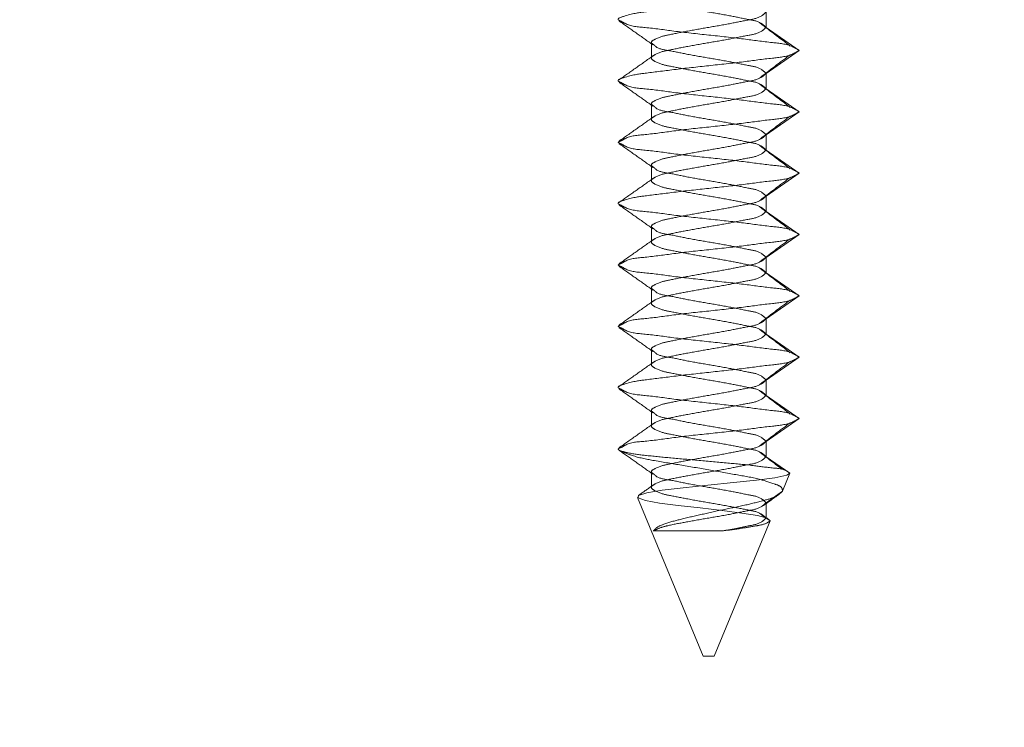
# Model space of a CAD drawing. Units: inches. Extents: x 0.3 to 16.7, y 0.2 to 10.7.
# Drawn here: x 2.4 to 2.6, y 1.1 to 1.2 of the extents above; entities that cross this region are included whole.
import ezdxf

# ---------------------------------------------------------------- set-up
doc = ezdxf.new("R2010")
doc.units = ezdxf.units.IN
doc.header["$MEASUREMENT"] = 0
doc.linetypes.add('HIDDEN', pattern=[0.075, 0.05, -0.025])

msp = doc.modelspace()

# ---------------------------------------------------------------- linework, layer by layer
at = {"color": 7, "linetype": 'HIDDEN', "lineweight": 18}
for p, q in [((2.58550835, 1.22502807), (2.58550835, 1.22850109)), ((2.59302589, 1.2198197), (2.58550835, 1.22502807)), ((2.55954352, 1.22155621), (2.55954352, 1.21808436)), ((2.58550835, 1.21461133), (2.59302589, 1.2198197)), ((2.58550835, 1.21113948), (2.58550835, 1.21461133)), ((2.59302589, 1.20593111), (2.58550835, 1.21113948)), ((2.55954352, 1.20766763), (2.55954352, 1.2041946)), ((2.58550835, 1.20072275), (2.59302589, 1.20593111)), ((2.58550835, 1.19725089), (2.58550835, 1.20072275)), ((2.59302589, 1.19204253), (2.58550835, 1.19725089)), ((2.55954352, 1.19377787), (2.55954352, 1.19030601)), ((2.58550835, 1.18683416), (2.59302589, 1.19204253)), ((2.58550835, 1.18336113), (2.58550835, 1.18683416)), ((2.59302589, 1.17815277), (2.58550835, 1.18336113)), ((2.55954352, 1.17988928), (2.55954352, 1.17641743)), ((2.58550835, 1.17294557), (2.59302589, 1.17815277)), ((2.58550835, 1.16947255), (2.58550835, 1.17294557)), ((2.59302589, 1.16426418), (2.58550835, 1.16947255)), ((2.55954352, 1.16600069), (2.55954352, 1.16252884)), ((2.58550835, 1.15905581), (2.59302589, 1.16426418)), ((2.58550835, 1.15558396), (2.58550835, 1.15905581)), ((2.59302589, 1.15037559), (2.58550835, 1.15558396)), ((2.55954352, 1.15211211), (2.55954352, 1.14863908)), ((2.58550835, 1.14516723), (2.59302589, 1.15037559)), ((2.58550835, 1.14169537), (2.58550835, 1.14516723)), ((2.59302589, 1.13648701), (2.58550835, 1.14169537)), ((2.55954352, 1.13822235), (2.55954352, 1.13475049)), ((2.58550835, 1.13127864), (2.59302589, 1.13648701)), ((2.58550835, 1.12780561), (2.58550835, 1.13127864)), ((2.59092, 1.12405686), (2.58550835, 1.12780561)), ((2.55954352, 1.12433376), (2.55954352, 1.12086191)), ((2.58922492, 1.11996432), (2.59092, 1.12405686)), ((2.58550835, 1.11738888), (2.58922492, 1.11996432)), ((2.5563944, 1.11859388), (2.57127591, 1.08266683)), ((2.58550835, 1.11391703), (2.58550835, 1.11738888)), ((2.57377589, 1.08266683), (2.58644987, 1.11326466)), ((2.58508633, 1.11416695), (2.58401853, 1.1149824)), ((2.58644987, 1.11326466), (2.58550835, 1.11391703)), ((2.5599687, 1.11099194), (2.57559248, 1.11099194)), ((2.57127591, 1.08266683), (2.57300429, 1.08266683)), ((2.57377589, 1.08266683), (2.57300429, 1.08266683))]:
    msp.add_line(p, q, dxfattribs=at)
at = {"color": 7, "linetype": 'HIDDEN', "lineweight": 18, "flags": 128}
msp.add_lwpolyline([(2.58644987, 1.11326466), (2.58577925, 1.11387714), (2.5835484, 1.11448257), (2.58001011, 1.11504459), (2.57560722, 1.11559018), (2.57056576, 1.11619562), (2.56564148, 1.1167682), (2.56141247, 1.1173091), (2.55819618, 1.11790984), (2.55652794, 1.11849063), (2.55655764, 1.11866193), (2.55662108, 1.11902918), (2.55848629, 1.11962288), (2.56200911, 1.12021189), (2.56676347, 1.12075044), (2.57232317, 1.1213371), (2.57811079, 1.12193198), (2.5833526, 1.12247288), (2.58754472, 1.1230525), (2.5902075, 1.12365206), (2.59092, 1.12405686), (2.59092, 1.12405686)], dxfattribs=at)
at = {"color": 7, "linetype": 'Continuous', "lineweight": 18}
msp.add_circle((2.26243872, 2.38649595), 1.7064562, dxfattribs=at)
at = {"color": 7, "linetype": 'HIDDEN', "lineweight": 18}
for points, knots in [([(2.58550835, 1.23891665), (2.58519717, 1.23861088), (2.58415994, 1.23759169), (2.58122261, 1.23709289), (2.57727541, 1.23625615), (2.5725068, 1.23544501), (2.56784626, 1.23463268), (2.56365432, 1.23379873), (2.56123751, 1.23329783), (2.55903534, 1.23197295), (2.56123751, 1.23064806), (2.56365433, 1.23014718), (2.56784624, 1.22931309), (2.57250696, 1.22850144), (2.57727517, 1.22768779), (2.58122257, 1.22685314), (2.58416057, 1.22635453), (2.58519721, 1.22533428), (2.58550835, 1.22502807)], [0, 0, 0, 0, 0.023740353, 0.079129488, 0.156359143, 0.249995347, 0.343632878, 0.420857046, 0.476252751, 0.499993104, 0.523733457, 0.579129162, 0.65635333, 0.749990861, 0.843630852, 0.920856343, 0.976245478, 1, 1, 1, 1]), ([(2.59302589, 1.23370946), (2.59252223, 1.23340271), (2.59069284, 1.23228852), (2.58626183, 1.23192248), (2.58001164, 1.23103223), (2.57247166, 1.23023531), (2.56523819, 1.22944474), (2.5582975, 1.22854017), (2.55529094, 1.22820759), (2.55141902, 1.22692955), (2.55281464, 1.22637906), (2.55445145, 1.22526804), (2.55886702, 1.2250097), (2.56502216, 1.22407644), (2.5725348, 1.22329674), (2.57999764, 1.22249437), (2.58626429, 1.22160711), (2.59069267, 1.2212406), (2.59252219, 1.22012644), (2.59302589, 1.2198197)], [0, 0, 0, 0, 0.021004568, 0.076292687, 0.154720644, 0.250002514, 0.345284384, 0.423711477, 0.479001521, 0.500000079, 0.508063999, 0.520998639, 0.576288683, 0.654715776, 0.749997646, 0.84528109, 0.923707313, 0.978995432, 1, 1, 1, 1]), ([(2.58550835, 1.22850109), (2.58519722, 1.22819487), (2.58416059, 1.22717461), (2.58122218, 1.22667631), (2.57727689, 1.22583957), (2.57250037, 1.22502724), (2.56786828, 1.22421958), (2.56359581, 1.22337233), (2.56135382, 1.22290032), (2.55910889, 1.22166281), (2.56009849, 1.22111846), (2.56104943, 1.22012177), (2.56388516, 1.2197686), (2.56775938, 1.218882), (2.57253228, 1.21808889), (2.57726962, 1.21727014), (2.58122354, 1.21643657), (2.58416049, 1.21593778), (2.58519719, 1.21491755), (2.58550835, 1.21461133)], [0, 0, 0, 0, 0.0237541856, 0.0791425356, 0.1563710965, 0.2500059738, 0.3436421781, 0.4208652521, 0.4762601721, 0.5000001884, 0.5136290966, 0.5237402051, 0.579135125, 0.656358199, 0.7499944033, 0.8436330679, 0.9208574644, 0.9762458144, 1, 1, 1, 1]), ([(2.55224459, 1.22645952), (2.55352316, 1.2255632), (2.55607421, 1.22377484), (2.55861453, 1.22197126), (2.55988166, 1.22107163)], [0, 0, 0, 0, 0.50119384, 1, 1, 1, 1]), ([(2.58550835, 1.22502807), (2.58519716, 1.22472233), (2.58415981, 1.22370318), (2.58122305, 1.22320227), (2.57727514, 1.22236835), (2.57250692, 1.22155599), (2.56784595, 1.22074486), (2.56365488, 1.21990819), (2.56123709, 1.21940917), (2.55903538, 1.21808439), (2.56123665, 1.21675772), (2.56365499, 1.2162597), (2.56784591, 1.21542256), (2.57250693, 1.21461159), (2.57727514, 1.21379918), (2.58122305, 1.21296528), (2.58415981, 1.21246436), (2.58519716, 1.21144522), (2.58550835, 1.21113948)], [0, 0, 0, 0, 0.023740344, 0.079136028, 0.156361489, 0.249997658, 0.343635154, 0.420863458, 0.476252571, 0.499992915, 0.523747429, 0.579136542, 0.656364846, 0.750002342, 0.843638511, 0.920863972, 0.976259656, 1, 1, 1, 1]), ([(2.59099758, 1.22080411), (2.58982361, 1.22168345), (2.5874873, 1.22343341), (2.58517094, 1.22520971), (2.58401853, 1.22609344)], [0, 0, 0, 0, 0.502489373, 1, 1, 1, 1]), ([(2.59302589, 1.2198197), (2.5925222, 1.2195134), (2.59069227, 1.21840058), (2.58626203, 1.21803354), (2.58001156, 1.21714382), (2.57247171, 1.21634644), (2.56523803, 1.21555698), (2.55829777, 1.21464941), (2.55529083, 1.21431924), (2.55141898, 1.21304086), (2.55281494, 1.21249055), (2.55445028, 1.21137665), (2.55886783, 1.21112298), (2.5650218, 1.2101856), (2.57253483, 1.20940699), (2.57999758, 1.20860567), (2.58626469, 1.20771947), (2.59069202, 1.20735012), (2.59252216, 1.20623738), (2.59302589, 1.20593111)], [0, 0, 0, 0, 0.020997951, 0.076286493, 0.154715053, 0.249997654, 0.345280255, 0.423709684, 0.478997367, 0.499996086, 0.508060068, 0.521001583, 0.576289266, 0.654718695, 0.750001296, 0.845283897, 0.923710722, 0.979002049, 1, 1, 1, 1]), ([(2.55988166, 1.21856894), (2.55861449, 1.21766937), (2.55607389, 1.2158658), (2.55352312, 1.21407665), (2.55224459, 1.21317988)], [0, 0, 0, 0, 0.498770161, 1, 1, 1, 1]), ([(2.58401853, 1.21354596), (2.5851709, 1.21443014), (2.58748696, 1.2162072), (2.58982356, 1.21795718), (2.59099758, 1.21883646)], [0, 0, 0, 0, 0.4975514989, 1, 1, 1, 1]), ([(2.58550835, 1.21461133), (2.58519717, 1.21430556), (2.58415996, 1.21328637), (2.58122236, 1.21278752), (2.5772768, 1.2119511), (2.57250046, 1.21113843), (2.56786794, 1.21033168), (2.56359648, 1.20948189), (2.56135315, 1.20901147), (2.55910913, 1.20777447), (2.56009819, 1.20722873), (2.56104953, 1.20623226), (2.56388536, 1.20588043), (2.56775948, 1.20499363), (2.57253204, 1.20419843), (2.57726962, 1.20338167), (2.58122401, 1.20254868), (2.58415973, 1.20204762), (2.58519714, 1.20102848), (2.58550835, 1.20072275)], [0, 0, 0, 0, 0.0237404098, 0.0791296778, 0.1563595186, 0.2499959478, 0.3436337039, 0.4208622222, 0.4762514902, 0.4999919, 0.5136352054, 0.5237464815, 0.5791357495, 0.6563601033, 0.7500016466, 0.8436380758, 0.9208637522, 0.9762595902, 1, 1, 1, 1]), ([(2.55224459, 1.21257093), (2.55352316, 1.21167461), (2.55607421, 1.20988625), (2.55861453, 1.20808268), (2.55988166, 1.20718304)], [0, 0, 0, 0, 0.50119384, 1, 1, 1, 1]), ([(2.59099758, 1.20691553), (2.58982361, 1.20779487), (2.5874873, 1.20954483), (2.58517094, 1.21132113), (2.58401853, 1.21220485)], [0, 0, 0, 0, 0.502489373, 1, 1, 1, 1]), ([(2.58550835, 1.21113948), (2.58519716, 1.21083374), (2.58415981, 1.20981459), (2.58122305, 1.2093137), (2.57727516, 1.20847965), (2.57250676, 1.20766794), (2.56784622, 1.20685438), (2.56365486, 1.20601959), (2.56123665, 1.20552121), (2.55903538, 1.20419457), (2.56123709, 1.20286978), (2.56365488, 1.20237076), (2.56784597, 1.20153415), (2.57250687, 1.20072275), (2.5772754, 1.19991135), (2.58122261, 1.19907467), (2.58415994, 1.19857586), (2.58519717, 1.19755667), (2.58550835, 1.19725089)], [0, 0, 0, 0, 0.02374041, 0.079136248, 0.156361925, 0.249998354, 0.343639897, 0.420864251, 0.47625352, 0.500008099, 0.523748509, 0.579137777, 0.656366295, 0.750004052, 0.843640481, 0.920870322, 0.97625959, 1, 1, 1, 1]), ([(2.59302589, 1.20593111), (2.59252215, 1.20562484), (2.590692, 1.20451211), (2.58626493, 1.20414277), (2.57999617, 1.20325651), (2.57254125, 1.20245544), (2.56499981, 1.20167592), (2.55892581, 1.20074112), (2.55434888, 1.2004823), (2.55288168, 1.19937383), (2.55169742, 1.19898602), (2.55288195, 1.19860037), (2.55434866, 1.19749034), (2.55892593, 1.19723308), (2.56499977, 1.19629755), (2.57254123, 1.19551803), (2.57999633, 1.19471791), (2.58626464, 1.19382877), (2.59069209, 1.19346164), (2.59252216, 1.19234883), (2.59302589, 1.19204253)], [0, 0, 0, 0, 0.020997951, 0.076289278, 0.154716102, 0.249998702, 0.345281303, 0.423710732, 0.478998415, 0.491939929, 0.500003912, 0.50806112, 0.521002635, 0.576290318, 0.654719747, 0.750002347, 0.845284948, 0.923713507, 0.979002049, 1, 1, 1, 1]), ([(2.55988166, 1.20467918), (2.55861453, 1.20377955), (2.55607421, 1.20197597), (2.55352316, 1.20018761), (2.55224459, 1.1992913)], [0, 0, 0, 0, 0.49880616, 1, 1, 1, 1]), ([(2.58401853, 1.19965737), (2.58517094, 1.2005411), (2.5874873, 1.2023174), (2.58982361, 1.20406736), (2.59099758, 1.2049467)], [0, 0, 0, 0, 0.497510627, 1, 1, 1, 1]), ([(2.58550835, 1.20072275), (2.58519716, 1.20041701), (2.58415983, 1.19939786), (2.58122281, 1.19889691), (2.57727655, 1.19806328), (2.57250052, 1.19724957), (2.56786792, 1.19644332), (2.56359651, 1.19559281), (2.5613529, 1.1951238), (2.55910881, 1.19388449), (2.56009846, 1.19334014), (2.56104938, 1.1923434), (2.5638856, 1.19199234), (2.56775914, 1.19110296), (2.57253223, 1.19031044), (2.57726959, 1.18949295), (2.58122402, 1.18866012), (2.58415973, 1.18815903), (2.58519714, 1.18713989), (2.58550835, 1.18683416)], [0, 0, 0, 0, 0.023740344, 0.079136028, 0.156361489, 0.249997658, 0.343635154, 0.420863457, 0.476252571, 0.500007085, 0.513636181, 0.523747429, 0.579136543, 0.656364846, 0.750002342, 0.843638511, 0.920863972, 0.976259656, 1, 1, 1, 1]), ([(2.55224459, 1.19868234), (2.55352312, 1.19778557), (2.55607389, 1.19599643), (2.55861449, 1.19419285), (2.55988166, 1.19329328)], [0, 0, 0, 0, 0.501229839, 1, 1, 1, 1]), ([(2.59099758, 1.19302577), (2.58982356, 1.19390504), (2.58748696, 1.19565502), (2.5851709, 1.19743209), (2.58401853, 1.19831627)], [0, 0, 0, 0, 0.5024485011, 1, 1, 1, 1]), ([(2.58550835, 1.19725089), (2.58519721, 1.19694467), (2.58416057, 1.19592443), (2.58122257, 1.19542582), (2.57727517, 1.19459116), (2.57250696, 1.19377752), (2.56784624, 1.19296587), (2.56365433, 1.19213178), (2.56123751, 1.1916309), (2.55903534, 1.19030601), (2.56123751, 1.18898113), (2.56365432, 1.18848022), (2.56784626, 1.18764629), (2.57250678, 1.18683393), (2.57727548, 1.18602289), (2.58122242, 1.18518587), (2.58416057, 1.18468762), (2.58519721, 1.18366736), (2.58550835, 1.18336113)], [0, 0, 0, 0, 0.023754186, 0.079142536, 0.156366932, 0.250005597, 0.343641801, 0.420864875, 0.476259795, 0.499999811, 0.523739828, 0.579134748, 0.656357822, 0.749994026, 0.843628903, 0.920857464, 0.976245814, 1, 1, 1, 1]), ([(2.59302589, 1.19204253), (2.59252223, 1.19173578), (2.59069283, 1.19062162), (2.58626193, 1.1902552), (2.58001144, 1.18936736), (2.57247177, 1.18856778), (2.56523817, 1.18777794), (2.5582975, 1.18687322), (2.55529094, 1.18654066), (2.55141902, 1.18526262), (2.55281464, 1.18471213), (2.55445145, 1.1836011), (2.55886702, 1.18334274), (2.56502218, 1.18240963), (2.57253468, 1.18162921), (2.57999784, 1.1808295), (2.5862642, 1.17993983), (2.59069268, 1.1795737), (2.59252219, 1.17845952), (2.59302589, 1.17815277)], [0, 0, 0, 0, 0.021004568, 0.076292687, 0.15471891, 0.250002354, 0.345284224, 0.423711317, 0.479001361, 0.499999918, 0.508063839, 0.520998479, 0.576288523, 0.654715616, 0.749997486, 0.845279356, 0.923707313, 0.978995432, 1, 1, 1, 1]), ([(2.55988166, 1.19079059), (2.55861453, 1.18989096), (2.55607421, 1.18808739), (2.55352316, 1.18629903), (2.55224459, 1.18540271)], [0, 0, 0, 0, 0.49880616, 1, 1, 1, 1]), ([(2.58401853, 1.18576879), (2.58517094, 1.18665251), (2.5874873, 1.18842881), (2.58982361, 1.19017877), (2.59099758, 1.19105811)], [0, 0, 0, 0, 0.497510627, 1, 1, 1, 1]), ([(2.58550835, 1.18683416), (2.58519722, 1.18652794), (2.58416059, 1.1855077), (2.58122232, 1.18500904), (2.57727658, 1.18417466), (2.57250054, 1.18335973), (2.56786826, 1.18255277), (2.56359581, 1.18170537), (2.56135382, 1.18123339), (2.55910889, 1.17999588), (2.56009849, 1.17945152), (2.56104943, 1.17845483), (2.56388516, 1.17810164), (2.5677594, 1.17721519), (2.57253213, 1.1764214), (2.57726986, 1.17560516), (2.58122357, 1.1747695), (2.58415987, 1.17427052), (2.58519715, 1.17325135), (2.58550835, 1.17294557)], [0, 0, 0, 0, 0.023754522, 0.079143657, 0.156369148, 0.250009139, 0.34364667, 0.420870838, 0.476266543, 0.500006896, 0.513635997, 0.523747249, 0.579142954, 0.656367122, 0.750004653, 0.843640857, 0.920870512, 0.976259647, 1, 1, 1, 1]), ([(2.55224459, 1.18479376), (2.55352312, 1.18389698), (2.55607389, 1.18210784), (2.55861449, 1.18030427), (2.55988166, 1.1794047)], [0, 0, 0, 0, 0.501229839, 1, 1, 1, 1]), ([(2.58550835, 1.18336113), (2.58519717, 1.18305536), (2.58415994, 1.18203617), (2.58122261, 1.18153737), (2.57727541, 1.18070063), (2.5725068, 1.17988949), (2.56784626, 1.17907716), (2.56365432, 1.17824321), (2.56123751, 1.17774231), (2.55903534, 1.17641743), (2.56123751, 1.17509254), (2.56365433, 1.17459166), (2.56784623, 1.17375755), (2.572507, 1.172946), (2.57727503, 1.17213198), (2.58122306, 1.17129839), (2.58415981, 1.17079743), (2.58519716, 1.16977828), (2.58550835, 1.16947255)], [0, 0, 0, 0, 0.023740533, 0.079130089, 0.156360331, 0.249997247, 0.343635489, 0.420860245, 0.47625637, 0.499996904, 0.523737437, 0.579133563, 0.656358318, 0.74999656, 0.843637263, 0.920863341, 0.976259467, 1, 1, 1, 1]), ([(2.59099758, 1.17913718), (2.58982361, 1.18001652), (2.5874873, 1.18176648), (2.58517094, 1.18354278), (2.58401853, 1.18442651)], [0, 0, 0, 0, 0.502489373, 1, 1, 1, 1]), ([(2.59302589, 1.17815277), (2.59252216, 1.17784646), (2.59069209, 1.17673366), (2.58626464, 1.17636653), (2.57999634, 1.17547733), (2.57254119, 1.1746775), (2.56499995, 1.17389693), (2.55892562, 1.17296434), (2.55434874, 1.17270492), (2.55288195, 1.17159491), (2.55169743, 1.1712093), (2.55288134, 1.17082138), (2.55435007, 1.1697158), (2.55892499, 1.16945231), (2.56500018, 1.16852163), (2.57254121, 1.16774101), (2.57999623, 1.1669389), (2.58626453, 1.16605158), (2.59069266, 1.16568509), (2.59252219, 1.16457093), (2.59302589, 1.16426418)], [0, 0, 0, 0, 0.020997932, 0.076286425, 0.154714914, 0.249997429, 0.345279945, 0.423707569, 0.478997987, 0.49193949, 0.499996691, 0.508060667, 0.520995394, 0.576285813, 0.654713437, 0.749995952, 0.845280042, 0.923706796, 0.978995289, 1, 1, 1, 1]), ([(2.55988166, 1.17690201), (2.55861449, 1.17600244), (2.55607389, 1.17419887), (2.55352312, 1.17240972), (2.55224459, 1.17151295)], [0, 0, 0, 0, 0.498770161, 1, 1, 1, 1]), ([(2.58401853, 1.1718802), (2.58517094, 1.17276393), (2.5874873, 1.17454022), (2.58982361, 1.17629019), (2.59099758, 1.17716952)], [0, 0, 0, 0, 0.497510627, 1, 1, 1, 1]), ([(2.58550835, 1.17294557), (2.58519722, 1.17263935), (2.58416059, 1.17161909), (2.58122218, 1.17112079), (2.57727689, 1.17028405), (2.57250037, 1.16947172), (2.56786828, 1.16866406), (2.56359581, 1.16781681), (2.56135382, 1.1673448), (2.55910889, 1.1661073), (2.56009849, 1.16556294), (2.56104943, 1.16456625), (2.56388516, 1.16421308), (2.56775938, 1.16332648), (2.57253228, 1.16253337), (2.57726962, 1.16171462), (2.58122354, 1.16088105), (2.58416049, 1.16038226), (2.58519719, 1.15936203), (2.58550835, 1.15905581)], [0, 0, 0, 0, 0.0237541856, 0.0791425356, 0.1563710965, 0.2500059738, 0.3436421781, 0.4208652521, 0.4762601721, 0.5000001884, 0.5136290966, 0.5237402051, 0.579135125, 0.656358199, 0.7499944033, 0.8436330679, 0.9208574644, 0.9762458144, 1, 1, 1, 1]), ([(2.55224459, 1.170904), (2.55352316, 1.17000768), (2.55607421, 1.16821932), (2.55861453, 1.16641575), (2.55988166, 1.16551611)], [0, 0, 0, 0, 0.50119384, 1, 1, 1, 1]), ([(2.58550835, 1.16947255), (2.58519716, 1.16916681), (2.58415981, 1.16814766), (2.58122305, 1.16764675), (2.57727514, 1.16681283), (2.57250692, 1.16600047), (2.56784595, 1.16518934), (2.56365488, 1.16435267), (2.56123709, 1.16385366), (2.55903538, 1.16252888), (2.56123665, 1.1612022), (2.56365499, 1.16070418), (2.56784591, 1.15986704), (2.57250693, 1.15905608), (2.57727514, 1.15824366), (2.58122305, 1.15740976), (2.58415981, 1.15690885), (2.58519716, 1.1558897), (2.58550835, 1.15558396)], [0, 0, 0, 0, 0.023740344, 0.079136028, 0.156361489, 0.249997658, 0.343635154, 0.420863458, 0.476252571, 0.499992915, 0.523747429, 0.579136542, 0.656364846, 0.750002342, 0.843638511, 0.920863972, 0.976259656, 1, 1, 1, 1]), ([(2.59099758, 1.1652486), (2.58982361, 1.16612793), (2.5874873, 1.1678779), (2.58517094, 1.16965419), (2.58401853, 1.17053792)], [0, 0, 0, 0, 0.502489373, 1, 1, 1, 1]), ([(2.59302589, 1.16426418), (2.59252215, 1.16395791), (2.590692, 1.16284517), (2.58626493, 1.16247583), (2.57999617, 1.16158959), (2.57254126, 1.16078845), (2.56499977, 1.1600092), (2.55892593, 1.15907361), (2.55434866, 1.15881637), (2.55288195, 1.15770634), (2.55169742, 1.15732068), (2.55288168, 1.15693288), (2.55434888, 1.15582441), (2.55892581, 1.15556559), (2.56499981, 1.15463079), (2.57254125, 1.15385126), (2.57999617, 1.1530502), (2.58626493, 1.15216394), (2.590692, 1.1517946), (2.59252215, 1.15068186), (2.59302589, 1.15037559)], [0, 0, 0, 0, 0.020997929, 0.076289198, 0.15471594, 0.24999844, 0.345280941, 0.423710287, 0.478997912, 0.491939413, 0.499996613, 0.508060587, 0.521002088, 0.576289713, 0.654719059, 0.75000156, 0.84528406, 0.923710802, 0.979002071, 1, 1, 1, 1]), ([(2.55988166, 1.16301342), (2.55861449, 1.16211385), (2.55607389, 1.16031028), (2.55352312, 1.15852114), (2.55224459, 1.15762436)], [0, 0, 0, 0, 0.498770161, 1, 1, 1, 1]), ([(2.58401853, 1.15799044), (2.5851709, 1.15887462), (2.58748696, 1.16065168), (2.58982356, 1.16240166), (2.59099758, 1.16328094)], [0, 0, 0, 0, 0.4975514989, 1, 1, 1, 1]), ([(2.58550835, 1.15905581), (2.58519717, 1.15875004), (2.58415996, 1.15773085), (2.58122236, 1.157232), (2.5772768, 1.15639559), (2.57250046, 1.15558291), (2.56786794, 1.15477616), (2.56359648, 1.15392637), (2.56135315, 1.15345596), (2.55910913, 1.15221895), (2.56009819, 1.15167321), (2.56104953, 1.15067673), (2.56388551, 1.15032526), (2.56775917, 1.14943608), (2.57253222, 1.14864349), (2.5772696, 1.14782602), (2.58122402, 1.14699318), (2.58415973, 1.1464921), (2.58519714, 1.14547296), (2.58550835, 1.14516723)], [0, 0, 0, 0, 0.023740401, 0.079129648, 0.15635946, 0.249995853, 0.343633574, 0.420862063, 0.476251311, 0.499991711, 0.513635012, 0.523746284, 0.579135531, 0.65636402, 0.750001741, 0.843638135, 0.920863782, 0.976259599, 1, 1, 1, 1]), ([(2.55224459, 1.15701541), (2.55352316, 1.15611909), (2.55607421, 1.15433073), (2.55861453, 1.15252716), (2.55988166, 1.15162753)], [0, 0, 0, 0, 0.50119384, 1, 1, 1, 1]), ([(2.58550835, 1.15558396), (2.58519716, 1.15527822), (2.58415981, 1.15425907), (2.58122305, 1.15375819), (2.57727516, 1.15292413), (2.57250676, 1.15211242), (2.56784622, 1.15129886), (2.56365486, 1.15046407), (2.56123665, 1.14996569), (2.55903538, 1.14863905), (2.56123709, 1.14731426), (2.56365488, 1.14681524), (2.56784597, 1.14597863), (2.57250687, 1.14516723), (2.5772754, 1.14435583), (2.58122261, 1.14351915), (2.58415994, 1.14302034), (2.58519717, 1.14200115), (2.58550835, 1.14169537)], [0, 0, 0, 0, 0.02374041, 0.079136248, 0.156361925, 0.249998354, 0.343639897, 0.420864251, 0.47625352, 0.500008099, 0.523748509, 0.579137777, 0.656366295, 0.750004052, 0.843640481, 0.920870322, 0.97625959, 1, 1, 1, 1]), ([(2.59099758, 1.15136001), (2.58982361, 1.15223935), (2.5874873, 1.15398931), (2.58517094, 1.15576561), (2.58401853, 1.15664933)], [0, 0, 0, 0, 0.502489373, 1, 1, 1, 1]), ([(2.59302589, 1.15037559), (2.59252219, 1.15006932), (2.59069218, 1.14895658), (2.58626232, 1.14858735), (2.58001141, 1.1477004), (2.57247162, 1.14690259), (2.56523824, 1.14611123), (2.55829762, 1.14520468), (2.55529083, 1.14487693), (2.55141852, 1.14359483), (2.55281529, 1.14304684), (2.55444997, 1.1419318), (2.55886801, 1.14167929), (2.56502174, 1.14074138), (2.57253482, 1.1399627), (2.57999774, 1.13916235), (2.5862644, 1.13827326), (2.59069211, 1.13790612), (2.59252216, 1.13679331), (2.59302589, 1.13648701)], [0, 0, 0, 0, 0.020997954, 0.07628929, 0.154716127, 0.249998743, 0.345282933, 0.42371064, 0.478998332, 0.500003832, 0.508061042, 0.521002558, 0.57629025, 0.654719691, 0.750002307, 0.845284923, 0.923713495, 0.979002046, 1, 1, 1, 1]), ([(2.55988166, 1.14912366), (2.55861453, 1.14822403), (2.55607421, 1.14642046), (2.55352316, 1.14463209), (2.55224459, 1.14373578)], [0, 0, 0, 0, 0.49880616, 1, 1, 1, 1]), ([(2.58401853, 1.14410185), (2.58517094, 1.14498558), (2.5874873, 1.14676188), (2.58982361, 1.14851184), (2.59099758, 1.14939118)], [0, 0, 0, 0, 0.497510627, 1, 1, 1, 1]), ([(2.58550835, 1.14516723), (2.58519716, 1.14486149), (2.58415983, 1.14384235), (2.58122281, 1.14334139), (2.57727655, 1.14250776), (2.57250052, 1.14169405), (2.56786792, 1.1408878), (2.56359651, 1.14003729), (2.5613529, 1.13956829), (2.55910881, 1.13832897), (2.56009846, 1.13778462), (2.56104938, 1.13678788), (2.5638856, 1.13643681), (2.56775915, 1.13554749), (2.57253218, 1.1347547), (2.57726985, 1.13393818), (2.58122358, 1.13310258), (2.58415987, 1.13260359), (2.58519715, 1.13158441), (2.58550835, 1.13127864)], [0, 0, 0, 0, 0.023740401, 0.079136218, 0.156361865, 0.24999826, 0.343635981, 0.42086447, 0.476253717, 0.500008287, 0.513637416, 0.523748689, 0.579137936, 0.656366425, 0.750004146, 0.84364054, 0.920870352, 0.976259599, 1, 1, 1, 1]), ([(2.55224459, 1.14312682), (2.55352312, 1.14223005), (2.55607389, 1.14044091), (2.55861449, 1.13863734), (2.55988166, 1.13773777)], [0, 0, 0, 0, 0.501229839, 1, 1, 1, 1]), ([(2.59099758, 1.13747025), (2.58982356, 1.13834953), (2.58748696, 1.14009951), (2.5851709, 1.14187657), (2.58401853, 1.14276075)], [0, 0, 0, 0, 0.5024485011, 1, 1, 1, 1]), ([(2.58550835, 1.14169537), (2.58519721, 1.14138915), (2.58416057, 1.14036891), (2.58122257, 1.1398703), (2.57727517, 1.13903565), (2.57250696, 1.138222), (2.56784624, 1.13741035), (2.56365433, 1.13657626), (2.56123751, 1.13607538), (2.55903534, 1.13475049), (2.56123751, 1.13342561), (2.56365432, 1.13292471), (2.56784626, 1.13209077), (2.57250678, 1.13127841), (2.57727548, 1.13046737), (2.58122242, 1.12963035), (2.58416057, 1.1291321), (2.58519721, 1.12811184), (2.58550835, 1.12780561)], [0, 0, 0, 0, 0.023754186, 0.079142536, 0.156366932, 0.250005597, 0.343641801, 0.420864875, 0.476259795, 0.499999811, 0.523739828, 0.579134748, 0.656357822, 0.749994026, 0.843628903, 0.920857464, 0.976245814, 1, 1, 1, 1]), ([(2.59302589, 1.13648701), (2.59252219, 1.13618026), (2.59069266, 1.13506611), (2.5862645, 1.13469953), (2.57999644, 1.13381276), (2.57254028, 1.13300804), (2.56500337, 1.13223688), (2.55891658, 1.13127958), (2.55436478, 1.13106915), (2.55287166, 1.1299076), (2.55177941, 1.12960878), (2.55220682, 1.12928563), (2.5523983, 1.12914085)], [0, 0, 0, 0, 0.04146637, 0.150613938, 0.305439816, 0.49354454, 0.681646156, 0.836473751, 0.945625121, 0.971160164, 0.98707963, 1, 1, 1, 1]), ([(2.58401853, 1.13021327), (2.58517094, 1.13109699), (2.5874873, 1.13287329), (2.58982361, 1.13462325), (2.59099758, 1.13550259)], [0, 0, 0, 0, 0.497510627, 1, 1, 1, 1]), ([(2.55988166, 1.13523508), (2.55861449, 1.13433551), (2.55607389, 1.13253193), (2.55352312, 1.13074279), (2.55224459, 1.12984602)], [0, 0, 0, 0, 0.498770161, 1, 1, 1, 1]), ([(2.58550835, 1.13127864), (2.58519722, 1.13097242), (2.58416059, 1.12995218), (2.58122232, 1.12945353), (2.57727658, 1.12861915), (2.57250054, 1.12780421), (2.56786826, 1.12699726), (2.56359581, 1.12614986), (2.56135382, 1.12567787), (2.55910889, 1.12444036), (2.56009849, 1.12389601), (2.56104943, 1.12289932), (2.56388516, 1.12254612), (2.56775941, 1.12165968), (2.57253211, 1.12086586), (2.57726993, 1.12004972), (2.58122339, 1.11921378), (2.5841605, 1.11871536), (2.5851972, 1.1176951), (2.58550835, 1.11738888)], [0, 0, 0, 0, 0.0237541856, 0.0791425356, 0.1563669321, 0.2500055967, 0.343641801, 0.420864875, 0.4762597949, 0.4999998113, 0.5136287194, 0.5237398279, 0.5791347479, 0.6563578219, 0.7499940262, 0.8436289035, 0.9208574644, 0.9762458144, 1, 1, 1, 1]), ([(2.55224459, 1.12923824), (2.55236074, 1.12915649), (2.55363782, 1.12825765), (2.55619041, 1.12647109), (2.55861473, 1.12474909), (2.55988166, 1.12384918)], [0, 0, 0, 0, 0.045587793, 0.501229843, 1, 1, 1, 1]), ([(2.5523983, 1.12914085), (2.55332118, 1.1287595), (2.5557345, 1.12776226), (2.56034369, 1.12686772), (2.56613455, 1.12591989), (2.57242193, 1.12486914), (2.57836436, 1.12377828), (2.58357798, 1.1229123), (2.58681009, 1.12186842), (2.58920665, 1.12100614), (2.58922169, 1.1201482), (2.58922492, 1.11996432)], [0, 0, 0, 0, 0.0776454, 0.203041793, 0.363796527, 0.535704896, 0.698191642, 0.83848416, 0.935715934, 0.986222207, 1, 1, 1, 1]), ([(2.59092, 1.12405686), (2.59064536, 1.12426517), (2.58958159, 1.12507205), (2.58658044, 1.12523276), (2.58225549, 1.12591661), (2.57659469, 1.12635296), (2.57039254, 1.1269636), (2.56425213, 1.12749388), (2.55890519, 1.12801262), (2.55502192, 1.12845409), (2.55303333, 1.12897463), (2.5523983, 1.12914085)], [0, 0, 0, 0, 0.026227296, 0.1015888, 0.220159802, 0.368272542, 0.535950907, 0.700270934, 0.842007395, 0.949547066, 1, 1, 1, 1]), ([(2.58917938, 1.12494858), (2.58861263, 1.12537381), (2.58688426, 1.12667061), (2.5851704, 1.12798655), (2.58401853, 1.12887099)], [0, 0, 0, 0, 0.327906789, 1, 1, 1, 1]), ([(2.58550835, 1.12780561), (2.58519717, 1.12749984), (2.58415994, 1.12648065), (2.58122261, 1.12598185), (2.57727541, 1.12514511), (2.57250682, 1.12433398), (2.56784622, 1.12352161), (2.56365444, 1.12268778), (2.56123728, 1.12218663), (2.55903537, 1.12086197), (2.56123666, 1.11953528), (2.56365485, 1.11903693), (2.56784622, 1.11820213), (2.57250676, 1.11738857), (2.57727516, 1.11657686), (2.58122305, 1.1157428), (2.58415981, 1.11524192), (2.58519716, 1.11422277), (2.58550835, 1.11391703)], [0, 0, 0, 0, 0.023740353, 0.079129488, 0.156359143, 0.249995347, 0.343632878, 0.420857046, 0.476252751, 0.499993104, 0.523747626, 0.579136761, 0.656360929, 0.750002247, 0.843638452, 0.920863942, 0.976259647, 1, 1, 1, 1]), ([(2.55988166, 1.12134649), (2.55896237, 1.12069184), (2.55786486, 1.11991026), (2.55676279, 1.11913512), (2.55658382, 1.11900924)], [0, 0, 0, 0, 0.837603872, 1, 1, 1, 1]), ([(2.58922492, 1.11996432), (2.58885839, 1.11963582), (2.58772462, 1.11861971), (2.58475863, 1.11783046), (2.58067397, 1.11674969), (2.57577593, 1.11583342), (2.57082782, 1.11471206), (2.56632808, 1.11370569), (2.56286068, 1.11274835), (2.56070825, 1.11186297), (2.56008795, 1.11113239), (2.5599687, 1.11099194)], [0, 0, 0, 0, 0.047387845, 0.146580923, 0.289517078, 0.46146861, 0.62865453, 0.783083028, 0.907362847, 0.982191344, 1, 1, 1, 1]), ([(2.58492727, 1.11674473), (2.58554217, 1.1171876), (2.58677441, 1.1180751), (2.58801122, 1.11895619), (2.58863085, 1.11939761)], [0, 0, 0, 0, 0.499015016, 1, 1, 1, 1]), ([(2.58550835, 1.11738888), (2.58519716, 1.1170831), (2.58415991, 1.11606389), (2.58122309, 1.11556542), (2.57727261, 1.11472663), (2.57251956, 1.1139252), (2.5678025, 1.11307759), (2.56403929, 1.11239248), (2.56148869, 1.1117528), (2.56040103, 1.11120835), (2.5599687, 1.11099194)], [0, 0, 0, 0, 0.048670773, 0.162225613, 0.320556326, 0.512522572, 0.704491538, 0.862811002, 0.945470182, 1, 1, 1, 1]), ([(2.58550835, 1.11391703), (2.58519734, 1.11361104), (2.58416059, 1.11259106), (2.58167981, 1.11218196), (2.57872729, 1.11152086), (2.57668932, 1.111177), (2.57559248, 1.11099194)], [0, 0, 0, 0, 0.123166037, 0.410561489, 0.682764658, 1, 1, 1, 1]), ([(2.57559248, 1.11099194), (2.57707125, 1.11117453), (2.5796624, 1.11149446), (2.58297528, 1.11211433), (2.58524228, 1.11246046), (2.58617768, 1.11308339), (2.58644987, 1.11326466)], [0, 0, 0, 0, 0.399481731, 0.699987891, 0.912698491, 1, 1, 1, 1])]:
    msp.add_open_spline(points, degree=3, knots=knots, dxfattribs=at)

doc.saveas('drawing.dxf')
